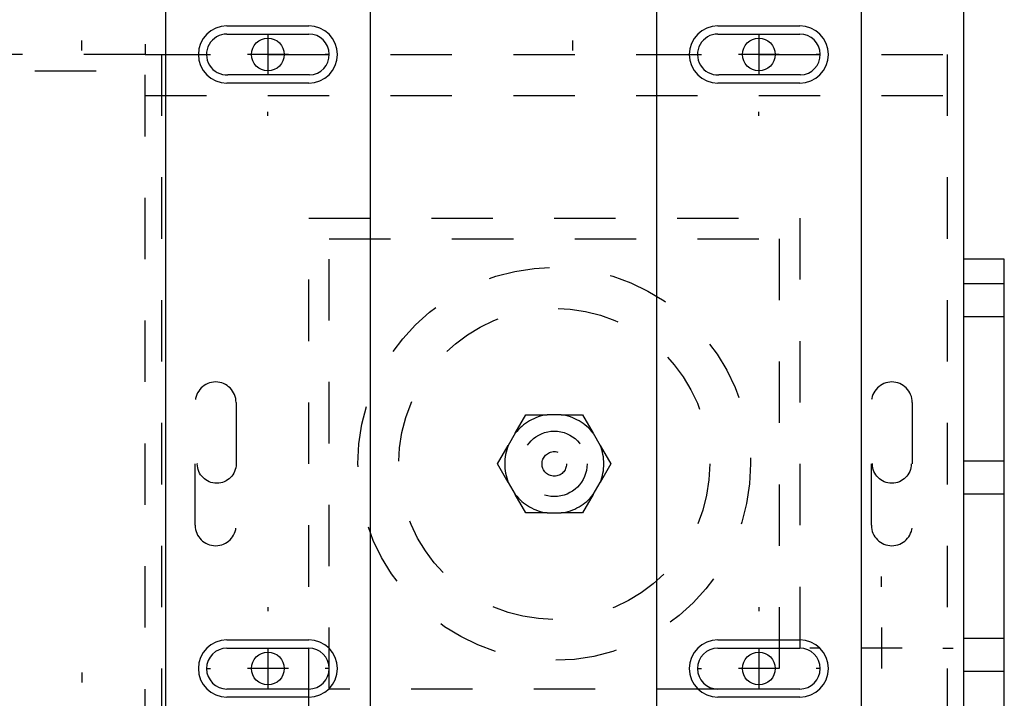
# Model space of a CAD drawing. Extents: x -1 to 1188, y 0 to 841.
# Drawn here: x 340 to 364, y 425 to 442 of the extents above; entities that cross this region are included whole.
import ezdxf

# ---------------------------------------------------------------- set-up
doc = ezdxf.new("R2010")
doc.units = 0
doc.linetypes.add('HIDDEN', pattern=[4.5, 1.5, -1.5, 1.5])

msp = doc.modelspace()

# ---------------------------------------------------------------- linework, layer by layer
at = {"layer": 'V3L204', "color": 40, "linetype": 'CONTINUOUS'}
for p, q in [((363.31856, 762.03814), (363.31856, 421.03814)), ((345.31856, 441.73814), (347.31856, 441.73814)), ((357.31856, 441.73814), (359.31856, 441.73814)), ((347.31856, 440.33814), (345.31856, 440.33814)), ((359.31856, 440.33814), (357.31856, 440.33814)), ((364.31856, 436.03814), (363.31856, 436.03814)), ((364.31856, 421.03814), (364.31856, 436.03814))]:
    msp.add_line(p, q, dxfattribs=at)
at = {"layer": 'V3L204', "color": 30, "linetype": 'CONTINUOUS'}
for p, q in [((343.81856, 444.53814), (343.81856, 422.53814)), ((348.81856, 444.53814), (348.81856, 422.56003)), ((355.81856, 444.53814), (355.81856, 422.53814)), ((360.81856, 444.53814), (360.81856, 422.56003)), ((345.31856, 441.53814), (347.31856, 441.53814)), ((357.31856, 441.53814), (359.31856, 441.53814)), ((347.33779, 440.53851), (345.33779, 440.53851)), ((359.33779, 440.53851), (357.33779, 440.53851)), ((345.31856, 426.73814), (347.31856, 426.73814)), ((357.31856, 426.73814), (359.31856, 426.73814)), ((345.31856, 426.53814), (347.31856, 426.53814)), ((357.31856, 426.53814), (359.31856, 426.53814)), ((347.31856, 425.53814), (345.31856, 425.53814)), ((359.31856, 425.53814), (357.31856, 425.53814)), ((347.31856, 425.33814), (345.31856, 425.33814)), ((359.31856, 425.33814), (357.31856, 425.33814))]:
    msp.add_line(p, q, dxfattribs=at)
at = {"layer": 'V3L204', "color": 6, "linetype": 'CONTINUOUS'}
for centre in [(346.31856, 441.03814), (358.31856, 441.03814), (346.31856, 426.03814), (358.31856, 426.03814)]:
    msp.add_circle(centre, 0.4, dxfattribs=at)
at = {"layer": 'V3L204', "color": 40, "linetype": 'CONTINUOUS'}
for centre, start, end in [((345.31856, 441.03814), 90, 270), ((347.31856, 441.03814), 270, 450), ((357.31856, 441.03814), 90, 270), ((359.31856, 441.03814), 270, 450)]:
    msp.add_arc(centre, 0.7, start, end, dxfattribs=at)
at = {"layer": 'V3L204', "color": 30, "linetype": 'CONTINUOUS'}
for centre, radius, start, end in [((345.31856, 441.03814), 0.5, 90, 272.20412), ((347.31856, 441.03814), 0.5, 272.20412, 450), ((357.31856, 441.03814), 0.5, 90, 272.20412), ((359.31856, 441.03814), 0.5, 272.20412, 450), ((345.31856, 426.03814), 0.7, 90, 270), ((347.31856, 426.03814), 0.7, 270, 450), ((357.31856, 426.03814), 0.7, 90, 270), ((359.31856, 426.03814), 0.7, 270, 450), ((345.31856, 426.03814), 0.5, 90, 270), ((347.31856, 426.03814), 0.5, 270, 450), ((357.31856, 426.03814), 0.5, 90, 270), ((359.31856, 426.03814), 0.5, 270, 450)]:
    msp.add_arc(centre, radius, start, end, dxfattribs=at)
at = {"layer": 'V3L205', "color": 40, "linetype": 'HIDDEN'}
for p, q in [((343.71856, 762.03814), (343.71856, 421.03814)), ((362.91856, 762.03814), (362.91856, 421.03814)), ((347.31856, 425.03814), (347.31856, 437.03814)), ((347.31856, 437.03814), (359.31856, 437.03814)), ((359.31856, 437.03814), (359.31856, 425.03814)), ((347.81856, 436.53814), (358.81856, 436.53814)), ((347.81856, 425.53814), (347.81856, 436.53814)), ((358.81856, 436.53814), (358.81856, 425.53814)), ((344.54154, 429.53814), (344.54154, 432.53814)), ((345.54154, 432.53814), (345.54154, 429.53814)), ((361.06856, 429.53814), (361.06856, 432.53814)), ((362.06856, 432.53814), (362.06856, 429.53814)), ((357.31856, 425.53814), (347.81856, 425.53814))]:
    msp.add_line(p, q, dxfattribs=at)
at = {"layer": 'V3L205', "color": 1, "linetype": 'HIDDEN'}
for p, q in [((343.31856, 501.28814), (343.31856, 441.03814)), ((343.31856, 441.03814), (287.46856, 441.03814)), ((343.31856, 421.03814), (343.31856, 441.03814)), ((364.31857, 435.43814), (363.31856, 435.43814)), ((363.31856, 434.63814), (364.31857, 434.63814)), ((364.31857, 431.10514), (363.31856, 431.10514)), ((363.31856, 430.30514), (364.31857, 430.30514)), ((364.31857, 426.77214), (363.31856, 426.77214)), ((363.31856, 425.97214), (364.31857, 425.97214))]:
    msp.add_line(p, q, dxfattribs=at)
at = {"layer": 'V3L205', "color": 30, "linetype": 'HIDDEN'}
for p, q in [((343.31856, 441.03814), (363.31856, 441.03814)), ((211.61856, 440.63814), (343.31856, 440.63814))]:
    msp.add_line(p, q, dxfattribs=at)
at = {"layer": 'V3L205', "color": 150, "linetype": 'HIDDEN'}
for p, q in [((343.31856, 440.03814), (363.31856, 440.03814)), ((352.3644, 431.78548), (352.62574, 432.23814)), ((352.62574, 432.23814), (353.14843, 432.23814)), ((353.48869, 432.23814), (353.14843, 432.23814)), ((353.48869, 432.23814), (354.01138, 432.23814)), ((354.01138, 432.23814), (354.27272, 431.78547)), ((352.3644, 431.78548), (352.19426, 431.4908)), ((354.27273, 431.78547), (354.44286, 431.4908)), ((351.93292, 431.03814), (352.19426, 431.4908)), ((354.44286, 431.4908), (354.7042, 431.03814)), ((352.19427, 430.58547), (351.93292, 431.03814)), ((354.7042, 431.03814), (354.44285, 430.58547)), ((352.19427, 430.58547), (352.36439, 430.2908)), ((354.27273, 430.2908), (354.44285, 430.58547)), ((352.62574, 429.83814), (352.36439, 430.2908)), ((354.27273, 430.2908), (354.01138, 429.83814)), ((353.14843, 429.83814), (352.62574, 429.83814)), ((353.14843, 429.83814), (353.48869, 429.83814)), ((354.01138, 429.83814), (353.48869, 429.83814))]:
    msp.add_line(p, q, dxfattribs=at)
for radius in [4.8, 3.8, 0.8, 0.3]:
    msp.add_circle((353.31856, 431.03814), radius, dxfattribs=at)
at = {"layer": 'V3L205', "color": 40, "linetype": 'HIDDEN'}
for centre in [(345.06856, 431.03814), (361.56856, 431.03814)]:
    msp.add_circle(centre, 0.475, dxfattribs=at)
for centre, start, end in [((345.04154, 432.53814), 0, 180), ((361.56856, 432.53814), 0, 180), ((345.04154, 429.53814), 180, 360), ((361.56856, 429.53814), 180, 360)]:
    msp.add_arc(centre, 0.5, start, end, dxfattribs=at)
at = {"layer": 'V3L205', "color": 150, "linetype": 'HIDDEN'}
for start, end in [(98.069486, 141.93057), (38.069356, 81.930514), (158.06943, 201.93075), (338.06917, 381.93064), (218.06925, 261.93088), (278.06912, 321.93083)]:
    msp.add_arc((353.31856, 431.03814), 1.212, start, end, dxfattribs=at)
at = {"layer": 'V3L218', "color": 3, "linetype": 'CONTINUOUS'}
for p, q in [((346.31856, 441.53814), (346.31856, 440.53814)), ((358.31856, 441.53814), (358.31856, 440.53814)), ((341.76856, 441.13814), (341.76856, 441.37814)), ((353.76856, 441.13814), (353.76856, 441.37814)), ((344.81856, 441.03814), (344.91856, 441.03814)), ((346.81856, 441.03814), (345.81856, 441.03814)), ((347.81856, 441.03814), (347.71856, 441.03814)), ((356.81856, 441.03814), (356.91856, 441.03814)), ((358.81856, 441.03814), (357.81856, 441.03814)), ((359.81856, 441.03814), (359.71856, 441.03814)), ((346.31856, 439.53814), (346.31856, 439.63814)), ((358.31856, 439.53814), (358.31856, 439.63814)), ((361.31856, 428.03814), (361.31856, 428.28814)), ((346.31856, 427.53814), (346.31856, 427.43814)), ((358.31856, 427.53814), (358.31856, 427.43814)), ((361.31856, 427.03814), (361.31856, 426.03814)), ((346.31856, 426.53814), (346.31856, 425.53814)), ((358.31856, 426.53814), (358.31856, 425.53814)), ((359.81856, 426.53814), (359.56856, 426.53814)), ((361.81856, 426.53814), (360.81856, 426.53814)), ((362.81856, 426.53814), (363.06856, 426.53814)), ((344.81856, 426.03814), (344.91856, 426.03814)), ((346.81856, 426.03814), (345.81856, 426.03814)), ((347.81856, 426.03814), (347.71856, 426.03814)), ((356.81856, 426.03814), (356.91856, 426.03814)), ((358.81856, 426.03814), (357.81856, 426.03814)), ((359.81856, 426.03814), (359.71856, 426.03814)), ((341.76856, 425.93814), (341.76856, 425.69814))]:
    msp.add_line(p, q, dxfattribs=at)

doc.saveas('drawing.dxf')
